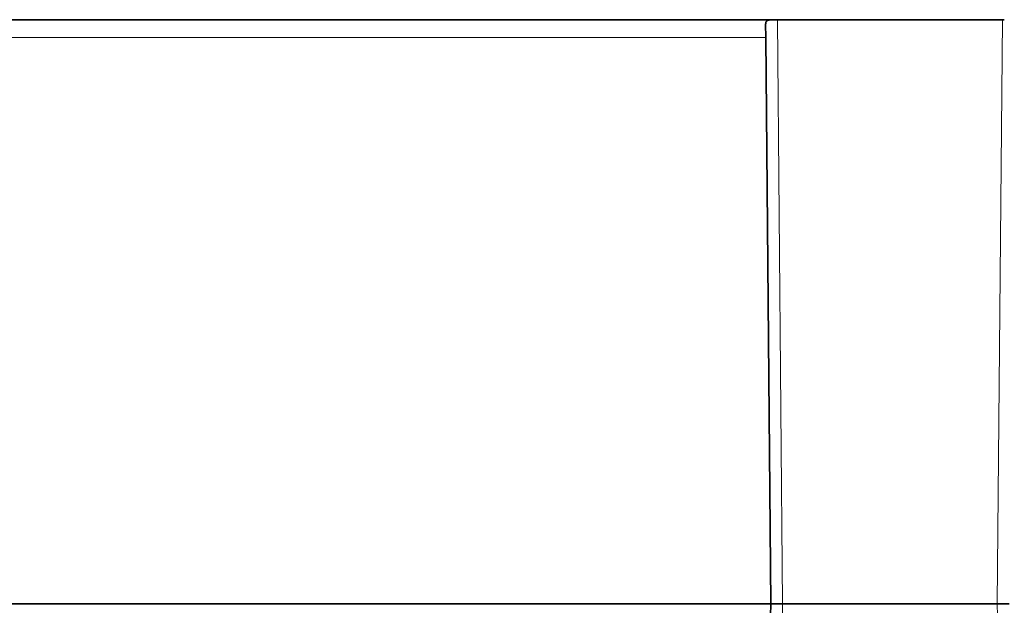
# Model space of a CAD drawing. Units: millimetres. Extents: x 10 to 834, y 122 to 591.
# Drawn here: x 439 to 455, y 139 to 149 of the extents above; entities that cross this region are included whole.
import ezdxf

# ---------------------------------------------------------------- set-up
doc = ezdxf.new("R2010")
doc.units = ezdxf.units.MM
doc.layers.add('1', color=7, linetype='Continuous', true_color=0xffffff)

msp = doc.modelspace()

# ---------------------------------------------------------------- linework, layer by layer
at = {"layer": '1', "color": 18, "linetype": 'Continuous', "lineweight": 35}
for p, q in [((425.201, 149.008), (451.628, 149.008)), ((451.461, 148.933), (451.463, 148.71)), ((451.628, 149.008), (451.66, 149.008)), ((455.435, 149.008), (451.66, 149.008)), ((455.435, 149.008), (455.467, 149.008)), ((451.463, 148.71), (451.546, 139.208)), ((438.491, 139.208), (451.546, 139.208)), ((451.546, 139.208), (451.544, 139.008)), ((451.746, 139.208), (451.546, 139.208)), ((451.746, 139.208), (455.349, 139.208)), ((455.549, 139.208), (455.349, 139.208))]:
    msp.add_line(p, q, dxfattribs=at)
at = {"layer": '1', "color": 8, "linetype": 'Continuous', "lineweight": 18}
for p, q in [((451.66, 149.008), (451.746, 139.208)), ((455.349, 139.208), (455.435, 149.008)), ((451.463, 148.71), (425.201, 148.71)), ((451.746, 139.208), (451.744, 139.008)), ((455.351, 139.008), (455.349, 139.208))]:
    msp.add_line(p, q, dxfattribs=at)
at = {"layer": '1', "color": 18, "linetype": 'Continuous', "lineweight": 35}
msp.add_open_spline([(451.461, 148.933), (451.461, 148.941), (451.462, 148.949), (451.464, 148.959), (451.465, 148.962), (451.467, 148.969), (451.468, 148.972), (451.473, 148.98), (451.478, 148.985), (451.489, 148.992), (451.495, 148.996), (451.51, 149.001), (451.519, 149.002), (451.533, 149.004), (451.537, 149.005), (451.548, 149.006), (451.558, 149.007), (451.569, 149.007), (451.58, 149.007), (451.586, 149.007), (451.604, 149.008), (451.616, 149.008), (451.628, 149.008)], degree=3, knots=[0, 0, 0, 0, 0.125, 0.125, 0.1875, 0.1875, 0.25, 0.25, 0.375, 0.375, 0.5, 0.5, 0.625, 0.625, 0.6875, 0.6875, 0.75, 0.8125, 0.8125, 0.875, 0.875, 1, 1, 1, 1], dxfattribs=at)

doc.saveas('drawing.dxf')
